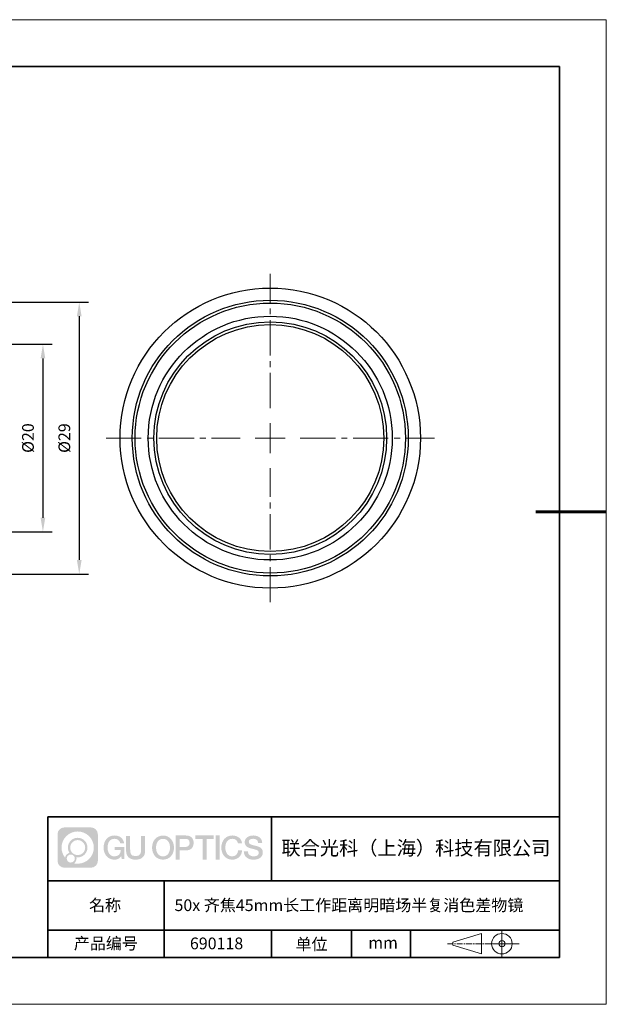
# Model space of a CAD drawing. Units: millimetres. Extents: x 12016 to 37473, y -9451 to -5016.
# Drawn here: x 12188 to 12313, y -7569 to -7359 of the extents above; entities that cross this region are included whole.
import ezdxf

# ---------------------------------------------------------------- set-up
doc = ezdxf.new("R2010")
doc.units = ezdxf.units.MM
doc.header["$LTSCALE"] = 10
doc.header["$PDMODE"] = 34
doc.linetypes.add('CENTER', pattern=[2, 1.25, -0.25, 0.25, -0.25])
doc.linetypes.add('CENTER2', pattern=[1.125, 0.75, -0.125, 0.125, -0.125])
doc.layers.add('1轮廓实线层', color=7, linetype='Continuous')
doc.layers.add('6文字层', color=3, linetype='Continuous')
for name, color, linetype, lineweight in [('3中心线层', 1, 'CENTER', 9), ('7标注层', 4, 'Continuous', 5), ('粗实线层', 7, 'Continuous', 35), ('细实线层', 7, 'Continuous', 18)]:
    doc.layers.add(name, color=color, linetype=linetype, lineweight=lineweight)
doc.styles.get("Standard").update_dxf_attribs({"font": 'simhei.ttf'})
doc.styles.add('TH-GBD2M', font='calibri.ttf', dxfattribs={"width": 0.8, "height": 2.5})
doc.dimstyles.new('TH-GBD2M', dxfattribs={"dimtxt": 2.5, "dimasz": 3, "dimexe": 2, "dimexo": 0, "dimgap": 1.5, "dimtad": 1, "dimdec": 4, "dimzin": 9, "dimdsep": 46, "dimtxsty": 'TH-GBD2M', "dimcen": 0, "dimclrt": 3, "dimadec": 0, "dimazin": 3, "dimtfac": 1, "dimtdec": 4, "dimtofl": 0, "dimtmove": 0, "dimatfit": 3, "dimfxl": 1, "dimtolj": 1, "dimtzin": 0, "dimarcsym": 0})

# ---------------------------------------------------------------- blocks, each defined once
blk = doc.blocks.new('*X96')
at = {"layer": '粗实线层'}
for p, q in [((138.5, 95), (-138.5, 95)), ((138.5, -95), (138.5, 95)), ((-138.5, -95), (138.5, -95))]:
    blk.add_line(p, q, dxfattribs=at)
at = {"layer": '粗实线层', "lineweight": 60}
blk.add_line((148.5, 0), (133.5, 0), dxfattribs=at)
at = {"layer": '细实线层'}
for p, q in [((148.5, 105), (-148.5, 105)), ((148.5, -105), (148.5, 105)), ((-148.5, -105), (148.5, -105))]:
    blk.add_line(p, q, dxfattribs=at)
blk = doc.blocks.new('*U101')
at = {"layer": '3中心线层', "color": 0, "linetype": 'CENTER2', "transparency": 16777216}
for p, q in [((0, 6.4), (0, 35)), ((-35, 0), (-6.4, 0)), ((6.4, 0), (35, 0)), ((0, -35), (0, -6.4))]:
    blk.add_line(p, q, dxfattribs=at)
at = {"layer": '3中心线层', "color": 0, "linetype": 'Continuous', "transparency": 16777216}
for p, q in [((0, -3.2), (0, 3.2)), ((-3.2, 0), (3.2, 0))]:
    blk.add_line(p, q, dxfattribs=at)
blk = doc.blocks.new('*D112')
at = {"layer": '7标注层', "color": 0, "lineweight": -2, "transparency": 16777216}
for p, q in [((12160.23, -7428.58), (12194.48, -7428.58)), ((12192.48, -7431.58), (12192.48, -7465.58)), ((12160.23, -7468.58), (12194.48, -7468.58))]:
    blk.add_line(p, q, dxfattribs=at)
at = {"layer": '7标注层', "color": 0, "transparency": 16777216}
for points in [[(12191.98, -7431.58), (12192.98, -7431.58), (12192.48, -7428.58)], [(12191.98, -7465.58), (12192.98, -7465.58), (12192.48, -7468.58)]]:
    blk.add_solid(points, dxfattribs=at)
at = {"layer": 'Defpoints', "color": 0, "transparency": 16777216}
for p in [(12160.23, -7428.58), (12160.23, -7468.58), (12192.48, -7468.58)]:
    blk.add_point(p, dxfattribs=at)
at = {"layer": '7标注层', "color": 3, "transparency": 16777216, "insert": (12189.29, -7448.58), "char_height": 2.5, "attachment_point": 5, "rotation": 90, "style": 'TH-GBD2M'}
blk.add_mtext('\\A1;%%C20', dxfattribs=at)
blk = doc.blocks.new('*D113')
at = {"layer": '7标注层', "color": 0, "lineweight": -2, "transparency": 16777216}
for p, q in [((12154.38, -7419.58), (12202.22, -7419.58)), ((12200.22, -7422.58), (12200.22, -7474.58)), ((12154.38, -7477.58), (12202.22, -7477.58))]:
    blk.add_line(p, q, dxfattribs=at)
at = {"layer": '7标注层', "color": 0, "transparency": 16777216}
for points in [[(12199.72, -7422.58), (12200.72, -7422.58), (12200.22, -7419.58)], [(12199.72, -7474.58), (12200.72, -7474.58), (12200.22, -7477.58)]]:
    blk.add_solid(points, dxfattribs=at)
at = {"layer": 'Defpoints', "color": 0, "transparency": 16777216}
for p in [(12154.38, -7419.58), (12154.38, -7477.58), (12200.22, -7477.58)]:
    blk.add_point(p, dxfattribs=at)
at = {"layer": '7标注层', "color": 3, "transparency": 16777216, "insert": (12197.04, -7448.58), "char_height": 2.5, "attachment_point": 5, "rotation": 90, "style": 'TH-GBD2M'}
blk.add_mtext('\\A1;%%C29', dxfattribs=at)

msp = doc.modelspace()

# ---------------------------------------------------------------- hatches: boundary and pattern name
at = {"layer": '3中心线层'}
h = msp.add_hatch(color=0, dxfattribs=at)
h.dxf.hatch_style = 1
edge = h.paths.add_edge_path()
edge.add_spline(control_points=[(12204.18338, -7533.09481), (12204.18338, -7532.28094), (12203.52361, -7531.62116), (12202.70973, -7531.62116)], knot_values=[7, 7, 7, 7, 8, 8, 8, 8], degree=3, periodic=0)
edge.add_spline(control_points=[(12202.70973, -7531.62116), (12202.70973, -7531.62116), (12197.06075, -7531.62116), (12197.06075, -7531.62116)], knot_values=[0, 0, 0, 0, 1, 1, 1, 1], degree=3, periodic=0)
edge.add_spline(control_points=[(12197.06075, -7531.62116), (12196.24688, -7531.62116), (12195.5871, -7532.28094), (12195.5871, -7533.09481), (12195.5871, -7533.09481), (12195.5871, -7538.74379), (12195.5871, -7538.74379)], knot_values=[1, 1, 1, 1, 2, 2, 2, 3, 3, 3, 3], degree=3, periodic=0)
edge.add_spline(control_points=[(12195.5871, -7538.74379), (12195.5871, -7539.55767), (12196.24688, -7540.21744), (12197.06075, -7540.21744), (12197.06075, -7540.21744), (12202.70973, -7540.21744), (12202.70973, -7540.21744)], knot_values=[3, 3, 3, 3, 4, 4, 4, 5, 5, 5, 5], degree=3, periodic=0)
edge.add_spline(control_points=[(12202.70973, -7540.21744), (12203.52361, -7540.21744), (12204.18338, -7539.55767), (12204.18338, -7538.74379), (12204.18338, -7538.74379), (12204.18338, -7533.09481), (12204.18338, -7533.09481)], knot_values=[5, 5, 5, 5, 6, 6, 6, 7, 7, 7, 7], degree=3, periodic=0)
edge = h.paths.add_edge_path(flags=16)
edge.add_spline(control_points=[(12196.44673, -7535.9193), (12196.44673, -7534.02027), (12197.98623, -7532.48079), (12199.88526, -7532.48079)], knot_values=[10, 10, 10, 10, 11, 11, 11, 11], degree=3, periodic=0)
edge.add_spline(control_points=[(12199.88526, -7532.48079), (12201.78429, -7532.48079), (12203.32375, -7534.02027), (12203.32375, -7535.9193)], knot_values=[11, 11, 11, 11, 12, 12, 12, 12], degree=3, periodic=0)
edge.add_spline(control_points=[(12203.32375, -7535.9193), (12203.32375, -7537.81834), (12201.78429, -7539.35782), (12199.88526, -7539.35782)], knot_values=[12, 12, 12, 12, 13, 13, 13, 13], degree=3, periodic=0)
edge.add_spline(control_points=[(12199.88526, -7539.35782), (12199.61617, -7539.35782), (12199.35475, -7539.32578), (12199.10356, -7539.26708)], knot_values=[0, 0, 0, 0, 1, 1, 1, 1], degree=3, periodic=0)
edge.add_spline(control_points=[(12199.10356, -7539.26708), (12199.42716, -7539.04593), (12199.63963, -7538.67412), (12199.63963, -7538.25258)], knot_values=[1, 1, 1, 1, 2, 2, 2, 2], degree=3, periodic=0)
edge.add_spline(control_points=[(12199.63963, -7538.25258), (12199.63963, -7538.16182), (12199.6295, -7538.07347), (12199.61081, -7537.98831)], knot_values=[2, 2, 2, 2, 3, 3, 3, 3], degree=3, periodic=0)
edge.add_spline(control_points=[(12199.61081, -7537.98831), (12199.70067, -7538.00022), (12199.79215, -7538.00697), (12199.88525, -7538.00697)], knot_values=[3, 3, 3, 3, 4, 4, 4, 4], degree=3, periodic=0)
edge.add_spline(control_points=[(12199.88525, -7538.00697), (12201.03824, -7538.00697), (12201.97291, -7537.07229), (12201.97291, -7535.9193)], knot_values=[4, 4, 4, 4, 5, 5, 5, 5], degree=3, periodic=0)
edge.add_spline(control_points=[(12201.97291, -7535.9193), (12201.97291, -7534.76632), (12201.03824, -7533.83163), (12199.88525, -7533.83163), (12198.73227, -7533.83163), (12197.79758, -7534.76632), (12197.79758, -7535.9193)], knot_values=[5, 5, 5, 5, 6, 6, 6, 7, 7, 7, 7], degree=3, periodic=0)
edge.add_spline(control_points=[(12197.79758, -7535.9193), (12197.79758, -7536.33878), (12197.92164, -7536.72912), (12198.13459, -7537.0563)], knot_values=[7, 7, 7, 7, 8, 8, 8, 8], degree=3, periodic=0)
edge.add_spline(control_points=[(12198.13459, -7537.0563), (12197.65009, -7537.16807), (12197.27514, -7537.56616), (12197.19815, -7538.06305)], knot_values=[8, 8, 8, 8, 9, 9, 9, 9], degree=3, periodic=0)
edge.add_spline(control_points=[(12197.19815, -7538.06305), (12196.72837, -7537.47514), (12196.44673, -7536.73037), (12196.44673, -7535.9193)], knot_values=[9, 9, 9, 9, 10, 10, 10, 10], degree=3, periodic=0)
edge = h.paths.add_edge_path(flags=16)
edge.add_spline(control_points=[(12198.28879, -7535.9193), (12198.28879, -7535.03761), (12199.00356, -7534.32285), (12199.88525, -7534.32285), (12200.76694, -7534.32285), (12201.4817, -7535.03761), (12201.4817, -7535.9193), (12201.4817, -7536.801), (12200.76694, -7537.51575), (12199.88525, -7537.51575), (12199.00356, -7537.51575), (12198.28879, -7536.801), (12198.28879, -7535.9193)], knot_values=[0, 0, 0, 0, 1, 1, 1, 2, 2, 2, 3, 3, 3, 4, 4, 4, 4], degree=3, periodic=0)
edge = h.paths.add_edge_path(flags=16)
edge.add_spline(control_points=[(12197.55197, -7538.25258), (12197.55197, -7537.77782), (12197.93684, -7537.39295), (12198.4116, -7537.39295), (12198.88636, -7537.39295), (12199.27122, -7537.77782), (12199.27122, -7538.25258)], knot_values=[1, 1, 1, 1, 2, 2, 2, 3, 3, 3, 3], degree=3, periodic=0)
edge.add_spline(control_points=[(12199.27122, -7538.25258), (12199.27122, -7538.72734), (12198.88636, -7539.11221), (12198.4116, -7539.11221)], knot_values=[3, 3, 3, 3, 4, 4, 4, 4], degree=3, periodic=0)
edge.add_spline(control_points=[(12198.4116, -7539.11221), (12197.93684, -7539.11221), (12197.55197, -7538.72734), (12197.55197, -7538.25258)], knot_values=[0, 0, 0, 0, 1, 1, 1, 1], degree=3, periodic=0)
edge = h.paths.add_edge_path()
edge.add_spline(control_points=[(12208.95428, -7535.02048), (12208.95428, -7535.02048), (12209.77767, -7535.02048), (12209.77767, -7535.02048), (12209.64942, -7533.91033), (12208.76527, -7533.33801), (12207.71242, -7533.33801)], knot_values=[5, 5, 5, 5, 6, 6, 6, 7, 7, 7, 7], degree=3, periodic=0)
edge.add_spline(control_points=[(12207.71242, -7533.33801), (12206.26812, -7533.33801), (12205.40424, -7534.51024), (12205.40424, -7535.91689)], knot_values=[4, 4, 4, 4, 5, 5, 5, 5], degree=3, periodic=0)
edge.add_spline(control_points=[(12205.40424, -7535.91689), (12205.40424, -7537.32357), (12206.26812, -7538.49578), (12207.71242, -7538.49578)], knot_values=[3, 3, 3, 3, 4, 4, 4, 4], degree=3, periodic=0)
edge.add_spline(control_points=[(12207.71242, -7538.49578), (12208.29958, -7538.49578), (12208.7113, -7538.3234), (12209.16346, -7537.79934)], knot_values=[2, 2, 2, 2, 3, 3, 3, 3], degree=3, periodic=0)
edge.add_spline(control_points=[(12209.16346, -7537.79934), (12209.16346, -7537.79934), (12209.29171, -7538.37856), (12209.29171, -7538.37856), (12209.29171, -7538.37856), (12209.4267, -7538.37856), (12209.56168, -7538.37856)], knot_values=[0.5, 0.5, 0.5, 0.5, 1.5, 1.5, 1.5, 2, 2, 2, 2], degree=3, periodic=0)
edge.add_spline(control_points=[(12209.56168, -7538.37856), (12209.69666, -7538.37856), (12209.83164, -7538.37856), (12209.83164, -7538.37856), (12209.83164, -7538.37856), (12209.83164, -7538.21648), (12209.83164, -7537.97336)], knot_values=[14.749965, 14.749965, 14.749965, 14.749965, 15.249965, 15.249965, 15.249965, 15.5, 15.5, 15.5, 15.5], degree=3, periodic=0)
edge.add_spline(control_points=[(12209.83164, -7537.97336), (12209.83164, -7537.73027), (12209.83164, -7537.40619), (12209.83164, -7537.08211)], knot_values=[14.49997, 14.49997, 14.49997, 14.49997, 14.749965, 14.749965, 14.749965, 14.749965], degree=3, periodic=0)
edge.add_spline(control_points=[(12209.83164, -7537.08211), (12209.83164, -7536.92007), (12209.83164, -7536.75803), (12209.83164, -7536.60612)], knot_values=[14.3749725, 14.3749725, 14.3749725, 14.3749725, 14.49997, 14.49997, 14.49997, 14.49997], degree=3, periodic=0)
edge.add_spline(control_points=[(12209.83164, -7536.60612), (12209.83164, -7536.37826), (12209.83164, -7536.17319), (12209.83164, -7536.02509)], knot_values=[14.18747625, 14.18747625, 14.18747625, 14.18747625, 14.3749725, 14.3749725, 14.3749725, 14.3749725], degree=3, periodic=0)
edge.add_spline(control_points=[(12209.83164, -7536.02509), (12209.83164, -7535.97573), (12209.83164, -7535.93269), (12209.83164, -7535.89725)], knot_values=[14.1249775, 14.1249775, 14.1249775, 14.1249775, 14.18747625, 14.18747625, 14.18747625, 14.18747625], degree=3, periodic=0)
edge.add_spline(control_points=[(12209.83164, -7535.89725), (12209.83164, -7535.87953), (12209.83164, -7535.86371), (12209.83164, -7535.84994)], knot_values=[14.093728125, 14.093728125, 14.093728125, 14.093728125, 14.1249775, 14.1249775, 14.1249775, 14.1249775], degree=3, periodic=0)
edge.add_spline(control_points=[(12209.83164, -7535.84994), (12209.83164, -7535.83618), (12209.83164, -7535.82447), (12209.83164, -7535.81498)], knot_values=[14.06247875, 14.06247875, 14.06247875, 14.06247875, 14.093728125, 14.093728125, 14.093728125, 14.093728125], degree=3, periodic=0)
edge.add_spline(control_points=[(12209.83164, -7535.78588), (12209.83164, -7535.78588), (12209.83164, -7535.78588), (12209.83164, -7535.78588), (12209.83164, -7535.78588), (12209.83164, -7535.78589), (12209.83164, -7535.78589)], knot_values=[13.999979582, 13.999979582, 13.999979582, 13.999979582, 14, 14, 14, 14.000712407, 14.000712407, 14.000712407, 14.000712407], degree=3, periodic=0)
edge.add_spline(control_points=[(12209.83164, -7535.78588), (12209.8316, -7535.78588), (12209.31867, -7535.78588), (12208.80575, -7535.78588)], knot_values=[13.49999, 13.49999, 13.49999, 13.49999, 13.999979582, 13.999979582, 13.999979582, 13.999979582], degree=3, periodic=0)
edge.add_spline(control_points=[(12208.80575, -7535.78588), (12208.29283, -7535.78588), (12207.77992, -7535.78588), (12207.77992, -7535.78588), (12207.77992, -7535.78588), (12207.77992, -7535.78588), (12207.77992, -7535.78589)], knot_values=[12.999023436, 12.999023436, 12.999023436, 12.999023436, 13.499013436, 13.499013436, 13.499013436, 13.49999, 13.49999, 13.49999, 13.49999], degree=3, periodic=0)
edge.add_spline(control_points=[(12207.77992, -7535.79324), (12207.77992, -7535.79564), (12207.77992, -7535.7986), (12207.77992, -7535.80208)], knot_values=[12.906251875, 12.906251875, 12.906251875, 12.906251875, 12.93750125, 12.93750125, 12.93750125, 12.93750125], degree=3, periodic=0)
edge.add_spline(control_points=[(12207.77992, -7535.81403), (12207.77992, -7535.82299), (12207.77992, -7535.83386), (12207.77992, -7535.84634)], knot_values=[12.81250375, 12.81250375, 12.81250375, 12.81250375, 12.8750025, 12.8750025, 12.8750025, 12.8750025], degree=3, periodic=0)
edge.add_spline(control_points=[(12207.77992, -7535.84634), (12207.77992, -7535.85881), (12207.77992, -7535.87288), (12207.77992, -7535.88824)], knot_values=[12.750005, 12.750005, 12.750005, 12.750005, 12.81250375, 12.81250375, 12.81250375, 12.81250375], degree=3, periodic=0)
edge.add_spline(control_points=[(12207.77992, -7535.88824), (12207.77992, -7535.91894), (12207.77992, -7535.95476), (12207.77992, -7535.99315)], knot_values=[12.6250075, 12.6250075, 12.6250075, 12.6250075, 12.750005, 12.750005, 12.750005, 12.750005], degree=3, periodic=0)
edge.add_spline(control_points=[(12207.77992, -7535.99315), (12207.77992, -7536.03153), (12207.77992, -7536.07247), (12207.77992, -7536.11341)], knot_values=[12.50001, 12.50001, 12.50001, 12.50001, 12.6250075, 12.6250075, 12.6250075, 12.6250075], degree=3, periodic=0)
edge.add_spline(control_points=[(12207.77992, -7536.11341), (12207.77992, -7536.19529), (12207.77992, -7536.27718), (12207.77992, -7536.33859)], knot_values=[12.250015, 12.250015, 12.250015, 12.250015, 12.50001, 12.50001, 12.50001, 12.50001], degree=3, periodic=0)
edge.add_spline(control_points=[(12207.77992, -7536.33859), (12207.77992, -7536.40001), (12207.77992, -7536.44096), (12207.77992, -7536.44096), (12207.77992, -7536.44096), (12207.77992, -7536.44096), (12207.77992, -7536.44096)], knot_values=[11.999287593, 11.999287593, 11.999287593, 11.999287593, 12.249302593, 12.249302593, 12.249302593, 12.250015, 12.250015, 12.250015, 12.250015], degree=3, periodic=0)
edge.add_spline(control_points=[(12207.79431, -7536.44096), (12207.799, -7536.44096), (12207.8048, -7536.44096), (12207.8116, -7536.44096)], knot_values=[11.906271875, 11.906271875, 11.906271875, 11.906271875, 11.93752125, 11.93752125, 11.93752125, 11.93752125], degree=3, periodic=0)
edge.add_spline(control_points=[(12207.8116, -7536.44096), (12207.81841, -7536.44096), (12207.82624, -7536.44096), (12207.835, -7536.44096)], knot_values=[11.8750225, 11.8750225, 11.8750225, 11.8750225, 11.906271875, 11.906271875, 11.906271875, 11.906271875], degree=3, periodic=0)
edge.add_spline(control_points=[(12207.835, -7536.44096), (12207.85253, -7536.44096), (12207.87382, -7536.44096), (12207.89823, -7536.44096)], knot_values=[11.81252375, 11.81252375, 11.81252375, 11.81252375, 11.8750225, 11.8750225, 11.8750225, 11.8750225], degree=3, periodic=0)
edge.add_spline(control_points=[(12207.89823, -7536.44096), (12207.92265, -7536.44096), (12207.9502, -7536.44096), (12207.98025, -7536.44096)], knot_values=[11.750025, 11.750025, 11.750025, 11.750025, 11.81252375, 11.81252375, 11.81252375, 11.81252375], degree=3, periodic=0)
edge.add_spline(control_points=[(12207.98025, -7536.44096), (12208.04035, -7536.44096), (12208.11048, -7536.44096), (12208.18561, -7536.44096)], knot_values=[11.6250275, 11.6250275, 11.6250275, 11.6250275, 11.750025, 11.750025, 11.750025, 11.750025], degree=3, periodic=0)
edge.add_spline(control_points=[(12208.18561, -7536.44096), (12208.26074, -7536.44096), (12208.34089, -7536.44096), (12208.42103, -7536.44096)], knot_values=[11.50003, 11.50003, 11.50003, 11.50003, 11.6250275, 11.6250275, 11.6250275, 11.6250275], degree=3, periodic=0)
edge.add_spline(control_points=[(12208.42103, -7536.44096), (12208.58132, -7536.44096), (12208.74162, -7536.44096), (12208.86184, -7536.44096)], knot_values=[11.250035, 11.250035, 11.250035, 11.250035, 11.50003, 11.50003, 11.50003, 11.50003], degree=3, periodic=0)
edge.add_spline(control_points=[(12208.86184, -7536.44096), (12208.98209, -7536.44096), (12209.06226, -7536.44096), (12209.06226, -7536.44096), (12209.04874, -7537.2753), (12208.57631, -7537.80625), (12207.71242, -7537.79245)], knot_values=[10, 10, 10, 10, 10.250035, 10.250035, 10.250035, 11.250035, 11.250035, 11.250035, 11.250035], degree=3, periodic=0)
edge.add_spline(control_points=[(12207.71242, -7537.79245), (12206.67984, -7537.79245), (12206.2479, -7536.86158), (12206.2479, -7535.91689)], knot_values=[9, 9, 9, 9, 10, 10, 10, 10], degree=3, periodic=0)
edge.add_spline(control_points=[(12206.2479, -7535.91689), (12206.2479, -7534.97223), (12206.67984, -7534.04134), (12207.71242, -7534.04134)], knot_values=[8, 8, 8, 8, 9, 9, 9, 9], degree=3, periodic=0)
edge.add_spline(control_points=[(12207.71242, -7534.04134), (12208.31985, -7534.04134), (12208.87325, -7534.37232), (12208.95428, -7535.02048)], knot_values=[7, 7, 7, 7, 8, 8, 8, 8], degree=3, periodic=0)
edge = h.paths.add_edge_path()
edge.add_spline(control_points=[(12211.06628, -7536.32613), (12211.06628, -7536.32613), (12211.06628, -7533.46081), (12211.06628, -7533.46081), (12211.06628, -7533.46081), (12210.84986, -7533.46081), (12210.63344, -7533.46081)], knot_values=[0.5, 0.5, 0.5, 0.5, 1.5, 1.5, 1.5, 2, 2, 2, 2], degree=3, periodic=0)
edge.add_spline(control_points=[(12210.63344, -7533.46081), (12210.41701, -7533.46081), (12210.20059, -7533.46081), (12210.20059, -7533.46081), (12210.20059, -7533.46081), (12210.20059, -7534.24775), (12210.20059, -7535.03468)], knot_values=[9.5, 9.5, 9.5, 9.5, 10, 10, 10, 10.5, 10.5, 10.5, 10.5], degree=3, periodic=0)
edge.add_spline(control_points=[(12210.20059, -7535.03468), (12210.20059, -7535.82161), (12210.20059, -7536.60854), (12210.20059, -7536.60854), (12210.20059, -7537.86899), (12211.0109, -7538.49578), (12212.22982, -7538.49578)], knot_values=[8, 8, 8, 8, 8.5, 8.5, 8.5, 9.5, 9.5, 9.5, 9.5], degree=3, periodic=0)
edge.add_spline(control_points=[(12212.22982, -7538.49578), (12213.44874, -7538.49578), (12214.25904, -7537.86899), (12214.25904, -7536.60854)], knot_values=[7, 7, 7, 7, 8, 8, 8, 8], degree=3, periodic=0)
edge.add_spline(control_points=[(12214.25904, -7536.60854), (12214.25904, -7536.60854), (12214.25904, -7533.46081), (12214.25904, -7533.46081), (12214.25904, -7533.46081), (12214.04261, -7533.46081), (12213.82617, -7533.46081)], knot_values=[5.5, 5.5, 5.5, 5.5, 6.5, 6.5, 6.5, 7, 7, 7, 7], degree=3, periodic=0)
edge.add_spline(control_points=[(12213.82617, -7533.46081), (12213.60974, -7533.46081), (12213.39331, -7533.46081), (12213.39331, -7533.46081), (12213.39331, -7533.46081), (12213.39331, -7534.17714), (12213.39331, -7534.89347)], knot_values=[4.5, 4.5, 4.5, 4.5, 5, 5, 5, 5.5, 5.5, 5.5, 5.5], degree=3, periodic=0)
edge.add_spline(control_points=[(12213.39331, -7534.89347), (12213.39331, -7535.6098), (12213.39331, -7536.32613), (12213.39331, -7536.32613), (12213.39331, -7536.98736), (12213.35176, -7537.75191), (12212.22982, -7537.75191)], knot_values=[3, 3, 3, 3, 3.5, 3.5, 3.5, 4.5, 4.5, 4.5, 4.5], degree=3, periodic=0)
edge.add_spline(control_points=[(12212.22982, -7537.75191), (12211.10783, -7537.75191), (12211.06628, -7536.98736), (12211.06628, -7536.32613)], knot_values=[2, 2, 2, 2, 3, 3, 3, 3], degree=3, periodic=0)
edge = h.paths.add_edge_path()
edge.add_spline(control_points=[(12220.40821, -7535.92346), (12220.40821, -7537.32325), (12219.53366, -7538.48972), (12218.07153, -7538.48972), (12216.60939, -7538.48972), (12215.73484, -7537.32325), (12215.73484, -7535.92346), (12215.73484, -7534.52368), (12216.60939, -7533.35719), (12218.07153, -7533.35719), (12219.53366, -7533.35719), (12220.40821, -7534.52368), (12220.40821, -7535.92346)], knot_values=[0, 0, 0, 0, 1, 1, 1, 2, 2, 2, 3, 3, 3, 4, 4, 4, 4], degree=3, periodic=0)
edge = h.paths.add_edge_path(flags=16)
edge.add_spline(control_points=[(12218.07153, -7534.05708), (12219.1169, -7534.05708), (12219.55417, -7534.98341), (12219.55417, -7535.92346)], knot_values=[2, 2, 2, 2, 3, 3, 3, 3], degree=3, periodic=0)
edge.add_spline(control_points=[(12219.55417, -7535.92346), (12219.55417, -7536.86352), (12219.1169, -7537.78984), (12218.07153, -7537.78984)], knot_values=[1, 1, 1, 1, 2, 2, 2, 2], degree=3, periodic=0)
edge.add_spline(control_points=[(12218.07153, -7537.78984), (12217.02619, -7537.78984), (12216.58892, -7536.86352), (12216.58892, -7535.92346)], knot_values=[0, 0, 0, 0, 1, 1, 1, 1], degree=3, periodic=0)
edge.add_spline(control_points=[(12216.58892, -7535.92346), (12216.58892, -7534.98341), (12217.02619, -7534.05708), (12218.07153, -7534.05708)], knot_values=[3, 3, 3, 3, 4, 4, 4, 4], degree=3, periodic=0)
edge = h.paths.add_edge_path()
edge.add_spline(control_points=[(12224.58964, -7534.93446), (12224.58964, -7534.29156), (12224.32319, -7533.33801), (12222.92936, -7533.33801)], knot_values=[1, 1, 1, 1, 2, 2, 2, 2], degree=3, periodic=0)
edge.add_spline(control_points=[(12222.92936, -7533.33801), (12222.92936, -7533.33801), (12220.77716, -7533.33801), (12220.77716, -7533.33801), (12220.77716, -7533.33801), (12220.77716, -7533.66046), (12220.77716, -7534.14411)], knot_values=[6.749965, 6.749965, 6.749965, 6.749965, 7.749965, 7.749965, 7.749965, 8, 8, 8, 8], degree=3, periodic=0)
edge.add_spline(control_points=[(12220.77716, -7534.14411), (12220.77716, -7534.62769), (12220.77716, -7535.27242), (12220.77716, -7535.91713)], knot_values=[6.49997, 6.49997, 6.49997, 6.49997, 6.749965, 6.749965, 6.749965, 6.749965], degree=3, periodic=0)
edge.add_spline(control_points=[(12220.77716, -7535.91713), (12220.77716, -7536.23948), (12220.77716, -7536.56183), (12220.77716, -7536.86403)], knot_values=[6.3749725, 6.3749725, 6.3749725, 6.3749725, 6.49997, 6.49997, 6.49997, 6.49997], degree=3, periodic=0)
edge.add_spline(control_points=[(12220.77716, -7536.86403), (12220.77716, -7537.16623), (12220.77716, -7537.44827), (12220.77716, -7537.69002)], knot_values=[6.249975, 6.249975, 6.249975, 6.249975, 6.3749725, 6.3749725, 6.3749725, 6.3749725], degree=3, periodic=0)
edge.add_spline(control_points=[(12220.77716, -7537.69002), (12220.77716, -7537.8109), (12220.77716, -7537.9217), (12220.77716, -7538.01991)], knot_values=[6.18747625, 6.18747625, 6.18747625, 6.18747625, 6.249975, 6.249975, 6.249975, 6.249975], degree=3, periodic=0)
edge.add_spline(control_points=[(12220.77716, -7538.01991), (12220.77716, -7538.11811), (12220.77716, -7538.20373), (12220.77716, -7538.27423)], knot_values=[6.1249775, 6.1249775, 6.1249775, 6.1249775, 6.18747625, 6.18747625, 6.18747625, 6.18747625], degree=3, periodic=0)
edge.add_spline(control_points=[(12220.77716, -7538.27423), (12220.77716, -7538.30948), (12220.77716, -7538.34096), (12220.77716, -7538.36834)], knot_values=[6.093728125, 6.093728125, 6.093728125, 6.093728125, 6.1249775, 6.1249775, 6.1249775, 6.1249775], degree=3, periodic=0)
edge.add_spline(control_points=[(12220.77716, -7538.36834), (12220.77716, -7538.39572), (12220.77716, -7538.41901), (12220.77716, -7538.43789)], knot_values=[6.06247875, 6.06247875, 6.06247875, 6.06247875, 6.093728125, 6.093728125, 6.093728125, 6.093728125], degree=3, periodic=0)
edge.add_spline(control_points=[(12220.77716, -7538.43789), (12220.77716, -7538.44733), (12220.77716, -7538.45567), (12220.77716, -7538.46287)], knot_values=[6.046854062, 6.046854062, 6.046854062, 6.046854062, 6.06247875, 6.06247875, 6.06247875, 6.06247875], degree=3, periodic=0)
edge.add_spline(control_points=[(12220.77716, -7538.46287), (12220.77716, -7538.47007), (12220.77716, -7538.47613), (12220.77716, -7538.481)], knot_values=[6.031229375, 6.031229375, 6.031229375, 6.031229375, 6.046854063, 6.046854063, 6.046854063, 6.046854063], degree=3, periodic=0)
edge.add_spline(control_points=[(12220.77716, -7538.49578), (12220.77716, -7538.49578), (12220.77716, -7538.49578), (12220.77716, -7538.49578), (12220.77716, -7538.49578), (12220.77716, -7538.49578), (12220.77716, -7538.49578)], knot_values=[5.999979147, 5.999979147, 5.999979147, 5.999979147, 6, 6, 6, 6.000468271, 6.000468271, 6.000468271, 6.000468271], degree=3, periodic=0)
edge.add_spline(control_points=[(12220.77716, -7538.49578), (12220.77718, -7538.49578), (12220.99069, -7538.49578), (12221.20421, -7538.49578)], knot_values=[5.49999, 5.49999, 5.49999, 5.49999, 5.999979147, 5.999979147, 5.999979147, 5.999979147], degree=3, periodic=0)
edge.add_spline(control_points=[(12221.20421, -7538.49578), (12221.41772, -7538.49578), (12221.63123, -7538.49578), (12221.63123, -7538.49578), (12221.63123, -7538.49578), (12221.63123, -7538.49578), (12221.63123, -7538.49578)], knot_values=[4.999511718, 4.999511718, 4.999511718, 4.999511718, 5.499501718, 5.499501718, 5.499501718, 5.49999, 5.49999, 5.49999, 5.49999], degree=3, periodic=0)
edge.add_spline(control_points=[(12221.63123, -7538.48314), (12221.63123, -7538.48038), (12221.63123, -7538.47718), (12221.63123, -7538.47355)], knot_values=[4.93750125, 4.93750125, 4.93750125, 4.93750125, 4.953125938, 4.953125938, 4.953125938, 4.953125938], degree=3, periodic=0)
edge.add_spline(control_points=[(12221.63123, -7538.47355), (12221.63123, -7538.4663), (12221.63123, -7538.45736), (12221.63123, -7538.44685)], knot_values=[4.906251875, 4.906251875, 4.906251875, 4.906251875, 4.93750125, 4.93750125, 4.93750125, 4.93750125], degree=3, periodic=0)
edge.add_spline(control_points=[(12221.63123, -7538.44685), (12221.63123, -7538.43634), (12221.63123, -7538.42426), (12221.63123, -7538.41073)], knot_values=[4.8750025, 4.8750025, 4.8750025, 4.8750025, 4.906251875, 4.906251875, 4.906251875, 4.906251875], degree=3, periodic=0)
edge.add_spline(control_points=[(12221.63123, -7538.41073), (12221.63123, -7538.38367), (12221.63123, -7538.35081), (12221.63123, -7538.31312)], knot_values=[4.81250375, 4.81250375, 4.81250375, 4.81250375, 4.8750025, 4.8750025, 4.8750025, 4.8750025], degree=3, periodic=0)
edge.add_spline(control_points=[(12221.63123, -7538.31312), (12221.63123, -7538.27543), (12221.63123, -7538.23291), (12221.63123, -7538.18652)], knot_values=[4.750005, 4.750005, 4.750005, 4.750005, 4.81250375, 4.81250375, 4.81250375, 4.81250375], degree=3, periodic=0)
edge.add_spline(control_points=[(12221.63123, -7538.18652), (12221.63123, -7538.09374), (12221.63123, -7537.9855), (12221.63123, -7537.86953)], knot_values=[4.6250075, 4.6250075, 4.6250075, 4.6250075, 4.750005, 4.750005, 4.750005, 4.750005], degree=3, periodic=0)
edge.add_spline(control_points=[(12221.63123, -7537.86953), (12221.63123, -7537.75356), (12221.63123, -7537.62986), (12221.63123, -7537.50615)], knot_values=[4.50001, 4.50001, 4.50001, 4.50001, 4.6250075, 4.6250075, 4.6250075, 4.6250075], degree=3, periodic=0)
edge.add_spline(control_points=[(12221.63123, -7537.50615), (12221.63123, -7537.25874), (12221.63123, -7537.01133), (12221.63123, -7536.82576)], knot_values=[4.250015, 4.250015, 4.250015, 4.250015, 4.50001, 4.50001, 4.50001, 4.50001], degree=3, periodic=0)
edge.add_spline(control_points=[(12221.63123, -7536.82576), (12221.63123, -7536.64019), (12221.63123, -7536.51646), (12221.63123, -7536.51646), (12221.63123, -7536.51646), (12221.63123, -7536.51646), (12221.63123, -7536.51646)], knot_values=[3.999287593, 3.999287593, 3.999287593, 3.999287593, 4.249302593, 4.249302593, 4.249302593, 4.250015, 4.250015, 4.250015, 4.250015], degree=3, periodic=0)
edge.add_spline(control_points=[(12221.6458, -7536.51646), (12221.65055, -7536.51646), (12221.65641, -7536.51646), (12221.6633, -7536.51646)], knot_values=[3.906271875, 3.906271875, 3.906271875, 3.906271875, 3.93752125, 3.93752125, 3.93752125, 3.93752125], degree=3, periodic=0)
edge.add_spline(control_points=[(12221.6633, -7536.51646), (12221.6702, -7536.51646), (12221.67812, -7536.51646), (12221.68699, -7536.51646)], knot_values=[3.8750225, 3.8750225, 3.8750225, 3.8750225, 3.906271875, 3.906271875, 3.906271875, 3.906271875], degree=3, periodic=0)
edge.add_spline(control_points=[(12221.68699, -7536.51646), (12221.70474, -7536.51646), (12221.72628, -7536.51646), (12221.751, -7536.51646)], knot_values=[3.81252375, 3.81252375, 3.81252375, 3.81252375, 3.8750225, 3.8750225, 3.8750225, 3.8750225], degree=3, periodic=0)
edge.add_spline(control_points=[(12221.751, -7536.51646), (12221.77572, -7536.51646), (12221.8036, -7536.51646), (12221.83403, -7536.51646)], knot_values=[3.750025, 3.750025, 3.750025, 3.750025, 3.81252375, 3.81252375, 3.81252375, 3.81252375], degree=3, periodic=0)
edge.add_spline(control_points=[(12221.83403, -7536.51646), (12221.89487, -7536.51646), (12221.96586, -7536.51646), (12222.04192, -7536.51646)], knot_values=[3.6250275, 3.6250275, 3.6250275, 3.6250275, 3.750025, 3.750025, 3.750025, 3.750025], degree=3, periodic=0)
edge.add_spline(control_points=[(12222.04192, -7536.51646), (12222.11797, -7536.51646), (12222.1991, -7536.51646), (12222.28024, -7536.51646)], knot_values=[3.50003, 3.50003, 3.50003, 3.50003, 3.6250275, 3.6250275, 3.6250275, 3.6250275], degree=3, periodic=0)
edge.add_spline(control_points=[(12222.28024, -7536.51646), (12222.4425, -7536.51646), (12222.60477, -7536.51646), (12222.72647, -7536.51646)], knot_values=[3.250035, 3.250035, 3.250035, 3.250035, 3.50003, 3.50003, 3.50003, 3.50003], degree=3, periodic=0)
edge.add_spline(control_points=[(12222.72647, -7536.51646), (12222.8482, -7536.51646), (12222.92936, -7536.51646), (12222.92936, -7536.51646), (12224.32319, -7536.5237), (12224.58964, -7535.57015), (12224.58964, -7534.93446)], knot_values=[2, 2, 2, 2, 2.250035, 2.250035, 2.250035, 3.250035, 3.250035, 3.250035, 3.250035], degree=3, periodic=0)
edge = h.paths.add_edge_path(flags=16)
edge.add_spline(control_points=[(12222.26319, -7534.07483), (12222.42118, -7534.07483), (12222.57918, -7534.07483), (12222.69768, -7534.07483)], knot_values=[3.250015, 3.250015, 3.250015, 3.250015, 3.50001, 3.50001, 3.50001, 3.50001], degree=3, periodic=0)
edge.add_spline(control_points=[(12222.69768, -7534.07483), (12222.81618, -7534.07483), (12222.89519, -7534.07483), (12222.89519, -7534.07483), (12223.34616, -7534.07483), (12223.73557, -7534.24822), (12223.73557, -7534.92725)], knot_values=[2, 2, 2, 2, 2.250015, 2.250015, 2.250015, 3.250015, 3.250015, 3.250015, 3.250015], degree=3, periodic=0)
edge.add_spline(control_points=[(12223.73557, -7534.92725), (12223.73557, -7535.57737), (12223.26414, -7535.77965), (12222.88154, -7535.77965)], knot_values=[1, 1, 1, 1, 2, 2, 2, 2], degree=3, periodic=0)
edge.add_spline(control_points=[(12222.88154, -7535.77965), (12222.88154, -7535.77965), (12221.63123, -7535.77965), (12221.63123, -7535.77965), (12221.63123, -7535.77965), (12221.63123, -7535.35342), (12221.63123, -7534.92721)], knot_values=[4.49999, 4.49999, 4.49999, 4.49999, 5.49999, 5.49999, 5.49999, 6, 6, 6, 6], degree=3, periodic=0)
edge.add_spline(control_points=[(12221.63123, -7534.92721), (12221.63123, -7534.50101), (12221.63123, -7534.07483), (12221.63123, -7534.07483), (12221.63123, -7534.07483), (12221.63123, -7534.07483), (12221.63123, -7534.07483)], knot_values=[3.999267593, 3.999267593, 3.999267593, 3.999267593, 4.499257593, 4.499257593, 4.499257593, 4.49999, 4.49999, 4.49999, 4.49999], degree=3, periodic=0)
edge.add_spline(control_points=[(12221.64542, -7534.07483), (12221.65005, -7534.07483), (12221.65576, -7534.07483), (12221.66247, -7534.07483)], knot_values=[3.906251875, 3.906251875, 3.906251875, 3.906251875, 3.93750125, 3.93750125, 3.93750125, 3.93750125], degree=3, periodic=0)
edge.add_spline(control_points=[(12221.66247, -7534.07483), (12221.66919, -7534.07483), (12221.6769, -7534.07483), (12221.68554, -7534.07483)], knot_values=[3.8750025, 3.8750025, 3.8750025, 3.8750025, 3.906251875, 3.906251875, 3.906251875, 3.906251875], degree=3, periodic=0)
edge.add_spline(control_points=[(12221.68554, -7534.07483), (12221.70282, -7534.07483), (12221.7238, -7534.07483), (12221.74787, -7534.07483)], knot_values=[3.81250375, 3.81250375, 3.81250375, 3.81250375, 3.8750025, 3.8750025, 3.8750025, 3.8750025], degree=3, periodic=0)
edge.add_spline(control_points=[(12221.74787, -7534.07483), (12221.77194, -7534.07483), (12221.79909, -7534.07483), (12221.82872, -7534.07483)], knot_values=[3.750005, 3.750005, 3.750005, 3.750005, 3.81250375, 3.81250375, 3.81250375, 3.81250375], degree=3, periodic=0)
edge.add_spline(control_points=[(12221.82872, -7534.07483), (12221.88796, -7534.07483), (12221.95708, -7534.07483), (12222.03114, -7534.07483)], knot_values=[3.6250075, 3.6250075, 3.6250075, 3.6250075, 3.750005, 3.750005, 3.750005, 3.750005], degree=3, periodic=0)
edge.add_spline(control_points=[(12222.03114, -7534.07483), (12222.1052, -7534.07483), (12222.1842, -7534.07483), (12222.26319, -7534.07483)], knot_values=[3.50001, 3.50001, 3.50001, 3.50001, 3.6250075, 3.6250075, 3.6250075, 3.6250075], degree=3, periodic=0)
h.paths.add_polyline_path([(12228.89332, -7533.33801), (12224.95859, -7533.33801), (12224.95859, -7534.11819), (12226.4971, -7534.11819), (12226.4971, -7538.49578), (12227.34801, -7538.49578), (12227.34801, -7534.11819), (12228.89332, -7534.11819)])
h.paths.add_polyline_path([(12230.12224, -7533.33801), (12229.262, -7533.33801), (12229.262, -7538.49578), (12230.12224, -7538.49578)])
edge = h.paths.add_edge_path()
edge.add_spline(control_points=[(12234.48015, -7535.02048), (12234.69415, -7535.02048), (12234.90816, -7535.02048), (12234.90816, -7535.02048), (12234.80543, -7533.9586), (12233.93567, -7533.3449), (12232.83308, -7533.33801)], knot_values=[8, 8, 8, 8, 8.5, 8.5, 8.5, 9.5, 9.5, 9.5, 9.5], degree=3, periodic=0)
edge.add_spline(control_points=[(12232.83308, -7533.33801), (12231.36751, -7533.33801), (12230.49091, -7534.51024), (12230.49091, -7535.91689)], knot_values=[7, 7, 7, 7, 8, 8, 8, 8], degree=3, periodic=0)
edge.add_spline(control_points=[(12230.49091, -7535.91689), (12230.49091, -7537.32357), (12231.36751, -7538.49578), (12232.83308, -7538.49578)], knot_values=[6, 6, 6, 6, 7, 7, 7, 7], degree=3, periodic=0)
edge.add_spline(control_points=[(12232.83308, -7538.49578), (12234.01788, -7538.49578), (12234.84651, -7537.68212), (12234.915, -7536.50301)], knot_values=[5, 5, 5, 5, 6, 6, 6, 6], degree=3, periodic=0)
edge.add_spline(control_points=[(12234.915, -7536.50301), (12234.915, -7536.50301), (12234.07949, -7536.50301), (12234.07949, -7536.50301), (12234.01104, -7537.22013), (12233.59326, -7537.79245), (12232.83308, -7537.79245)], knot_values=[3, 3, 3, 3, 4, 4, 4, 5, 5, 5, 5], degree=3, periodic=0)
edge.add_spline(control_points=[(12232.83308, -7537.79245), (12231.78529, -7537.79245), (12231.34699, -7536.86158), (12231.34699, -7535.91689)], knot_values=[2, 2, 2, 2, 3, 3, 3, 3], degree=3, periodic=0)
edge.add_spline(control_points=[(12231.34699, -7535.91689), (12231.34699, -7534.97223), (12231.78529, -7534.04134), (12232.83308, -7534.04134)], knot_values=[1, 1, 1, 1, 2, 2, 2, 2], degree=3, periodic=0)
edge.add_spline(control_points=[(12232.83308, -7534.04134), (12233.54534, -7534.04134), (12233.90831, -7534.45507), (12234.05213, -7535.02048)], knot_values=[0, 0, 0, 0, 1, 1, 1, 1], degree=3, periodic=0)
edge.add_spline(control_points=[(12234.05213, -7535.02048), (12234.05213, -7535.02048), (12234.26614, -7535.02048), (12234.48015, -7535.02048)], knot_values=[9.5, 9.5, 9.5, 9.5, 10, 10, 10, 10], degree=3, periodic=0)
edge = h.paths.add_edge_path()
edge.add_spline(control_points=[(12237.36017, -7538.49578), (12238.34966, -7538.49578), (12239.3391, -7538.05447), (12239.3391, -7536.9512)], knot_values=[13, 13, 13, 13, 14, 14, 14, 14], degree=3, periodic=0)
edge.add_spline(control_points=[(12239.3391, -7536.9512), (12239.3391, -7536.44096), (12239.02555, -7535.88932), (12238.37054, -7535.69624)], knot_values=[12, 12, 12, 12, 13, 13, 13, 13], degree=3, periodic=0)
edge.add_spline(control_points=[(12238.37054, -7535.69624), (12238.11272, -7535.62039), (12237.01179, -7535.33769), (12236.93514, -7535.31701)], knot_values=[11, 11, 11, 11, 12, 12, 12, 12], degree=3, periodic=0)
edge.add_spline(control_points=[(12236.93514, -7535.31701), (12236.57975, -7535.22045), (12236.34285, -7535.02739), (12236.34285, -7534.68262)], knot_values=[10, 10, 10, 10, 11, 11, 11, 11], degree=3, periodic=0)
edge.add_spline(control_points=[(12236.34285, -7534.68262), (12236.34285, -7534.18614), (12236.85149, -7534.04134), (12237.25564, -7534.04134)], knot_values=[9, 9, 9, 9, 10, 10, 10, 10], degree=3, periodic=0)
edge.add_spline(control_points=[(12237.25564, -7534.04134), (12237.85489, -7534.04134), (12238.28693, -7534.27579), (12238.32873, -7534.91016)], knot_values=[8, 8, 8, 8, 9, 9, 9, 9], degree=3, periodic=0)
edge.add_spline(control_points=[(12238.32873, -7534.91016), (12238.32873, -7534.91016), (12239.19977, -7534.91016), (12239.19977, -7534.91016), (12239.19977, -7533.88276), (12238.32873, -7533.33801), (12237.29049, -7533.33801)], knot_values=[6, 6, 6, 6, 7, 7, 7, 8, 8, 8, 8], degree=3, periodic=0)
edge.add_spline(control_points=[(12237.29049, -7533.33801), (12236.39161, -7533.33801), (12235.47181, -7533.8), (12235.47181, -7534.78605)], knot_values=[5, 5, 5, 5, 6, 6, 6, 6], degree=3, periodic=0)
edge.add_spline(control_points=[(12235.47181, -7534.78605), (12235.47181, -7535.2963), (12235.72268, -7535.80657), (12236.57279, -7536.03411)], knot_values=[4, 4, 4, 4, 5, 5, 5, 5], degree=3, periodic=0)
edge.add_spline(control_points=[(12236.57279, -7536.03411), (12237.25564, -7536.2203), (12237.70856, -7536.30995), (12238.05699, -7536.44096)], knot_values=[3, 3, 3, 3, 4, 4, 4, 4], degree=3, periodic=0)
edge.add_spline(control_points=[(12238.05699, -7536.44096), (12238.25905, -7536.5168), (12238.46811, -7536.6685), (12238.46811, -7537.04775)], knot_values=[2, 2, 2, 2, 3, 3, 3, 3], degree=3, periodic=0)
edge.add_spline(control_points=[(12238.46811, -7537.04775), (12238.46811, -7537.4201), (12238.1824, -7537.79245), (12237.41594, -7537.79245)], knot_values=[1, 1, 1, 1, 2, 2, 2, 2], degree=3, periodic=0)
edge.add_spline(control_points=[(12237.41594, -7537.79245), (12236.71912, -7537.79245), (12236.15471, -7537.49595), (12236.15471, -7536.73746)], knot_values=[0, 0, 0, 0, 1, 1, 1, 1], degree=3, periodic=0)
edge.add_spline(control_points=[(12236.15471, -7536.73746), (12236.15471, -7536.73746), (12235.93696, -7536.73746), (12235.7192, -7536.73746)], knot_values=[15.5, 15.5, 15.5, 15.5, 16, 16, 16, 16], degree=3, periodic=0)
edge.add_spline(control_points=[(12235.7192, -7536.73746), (12235.50144, -7536.73746), (12235.28368, -7536.73746), (12235.28368, -7536.73746), (12235.3046, -7537.95794), (12236.22436, -7538.49578), (12237.36017, -7538.49578)], knot_values=[14, 14, 14, 14, 14.5, 14.5, 14.5, 15.5, 15.5, 15.5, 15.5], degree=3, periodic=0)

# ---------------------------------------------------------------- linework, layer by layer
msp.add_line((12302.52152, -7559.34551), (12202.52152, -7559.34551))
at = {"color": 7, "linetype": 'Continuous', "lineweight": 25}
for radius in [32, 29.4, 28.8, 26, 24.8, 24.2]:
    msp.add_circle((12240.92092, -7448.58174), radius, dxfattribs=at)
at = {"layer": '1轮廓实线层'}
msp.add_line((12162.52152, -7559.34551), (12302.52152, -7559.34551), dxfattribs=at)
at = {"layer": '3中心线层', "color": 7}
for p, q in [((12285.94162, -7558.61251), (12285.94162, -7554.23751)), ((12279.81662, -7556.75313), (12279.81662, -7556.09688))]:
    msp.add_line(p, q, dxfattribs=at)
at = {"layer": '3中心线层', "color": 7, "ltscale": 0.1}
msp.add_line((12278.66609, -7556.42501), (12287.39017, -7556.42501), dxfattribs=at)
at = {"layer": '粗实线层'}
for p, q in [((12193.52187, -7529.34551), (12302.52152, -7529.34551)), ((12193.52187, -7559.40441), (12193.52187, -7529.34551)), ((12241.15742, -7542.91699), (12241.15742, -7529.34551)), ((12193.52187, -7543.01218), (12302.52152, -7543.01218)), ((12218.28186, -7559.34551), (12218.28186, -7543.01218)), ((12193.52187, -7553.5045), (12302.52152, -7553.5045)), ((12241.15742, -7559.34551), (12241.15742, -7553.5045)), ((12258.26168, -7559.34551), (12258.26168, -7553.5045)), ((12270.82669, -7559.34551), (12270.82669, -7553.5045))]:
    msp.add_line(p, q, dxfattribs=at)
at = {"layer": '细实线层'}
for p, q in [((12290.27767, -7553.5045), (12290.27767, -7559.34551)), ((12279.81662, -7556.09688), (12285.94162, -7554.23751)), ((12279.81662, -7556.75313), (12285.94162, -7558.61251)), ((12287.39017, -7556.42501), (12293.95267, -7556.42501))]:
    msp.add_line(p, q, dxfattribs=at)
for radius in [2.1875, 0.65625]:
    msp.add_circle((12290.27767, -7556.42501), radius, dxfattribs=at)

# ---------------------------------------------------------------- block references
at = {"layer": '3中心线层', "linetype": 'CENTER2'}
msp.add_blockref('*U101', (12240.92092, -7448.58174), dxfattribs=at)
at = {"layer": '6文字层'}
msp.add_blockref('*X96', (12164.02152, -7464.34551), dxfattribs=at)

# ---------------------------------------------------------------- texts
at = {"layer": '6文字层', "attachment_point": 5}
for s, insert, char_height, width in [('{\\fSimHei|b1|i0|c134|p49;联合光科（上海）科技有限公司}', (12271.9463, -7536.00668), 3, 63.1226919), ('{\\fSimHei|b1|i0|c134|p49;名称 }', (12205.70096, -7548.21007), 2.5, 17.8485577), ('{\\fSimHei|b1|i0|c134|p49;50x 齐焦45mm长工作距离明暗场半复消色差物镜}', (12257.67944, -7548.21007), 2.5, 110.9731128), ('{\\fSimHei|b1|i0|c134|p49;产品编号} ', (12205.89481, -7556.35617), 2.5, 17.8485577), ('{\\fSimHei|b1|i0|c134|p49;690118}', (12229.48017, -7556.35617), 2.5, 17.8485577), ('{\\fSimHei|b1|i0|c134|p49;单位}', (12249.71878, -7556.51665), 2.5, 17.8485577), ('{\\fSimHei|b1|i0|c134|p49;mm }', (12264.95316, -7556.20208), 2.5, 17.8485577)]:
    msp.add_mtext(s, dxfattribs=dict(at, insert=insert, char_height=char_height, width=width))

# ---------------------------------------------------------------- dimensions: what is measured, and where the dimension line sits
at = {"layer": '7标注层'}
for base, p1, p2, text, picture, middle in [((12200.22497, -7477.58174), (12154.38281, -7419.58174), (12154.38281, -7477.58174), '%%C29', '*D113', (12200.22497, -7448.58174)), ((12192.4769, -7468.58174), (12160.22681, -7428.58174), (12160.22681, -7468.58174), '%%C20', '*D112', (12192.4769, -7448.58174))]:
    dim = msp.add_linear_dim(base=base, p1=p1, p2=p2, angle=90, text=text, dimstyle='TH-GBD2M', dxfattribs=at)
    dim.commit()
    dim.dimension.update_dxf_attribs({"geometry": picture, "text_midpoint": middle, "dimtype": 160})

doc.saveas('drawing.dxf')
